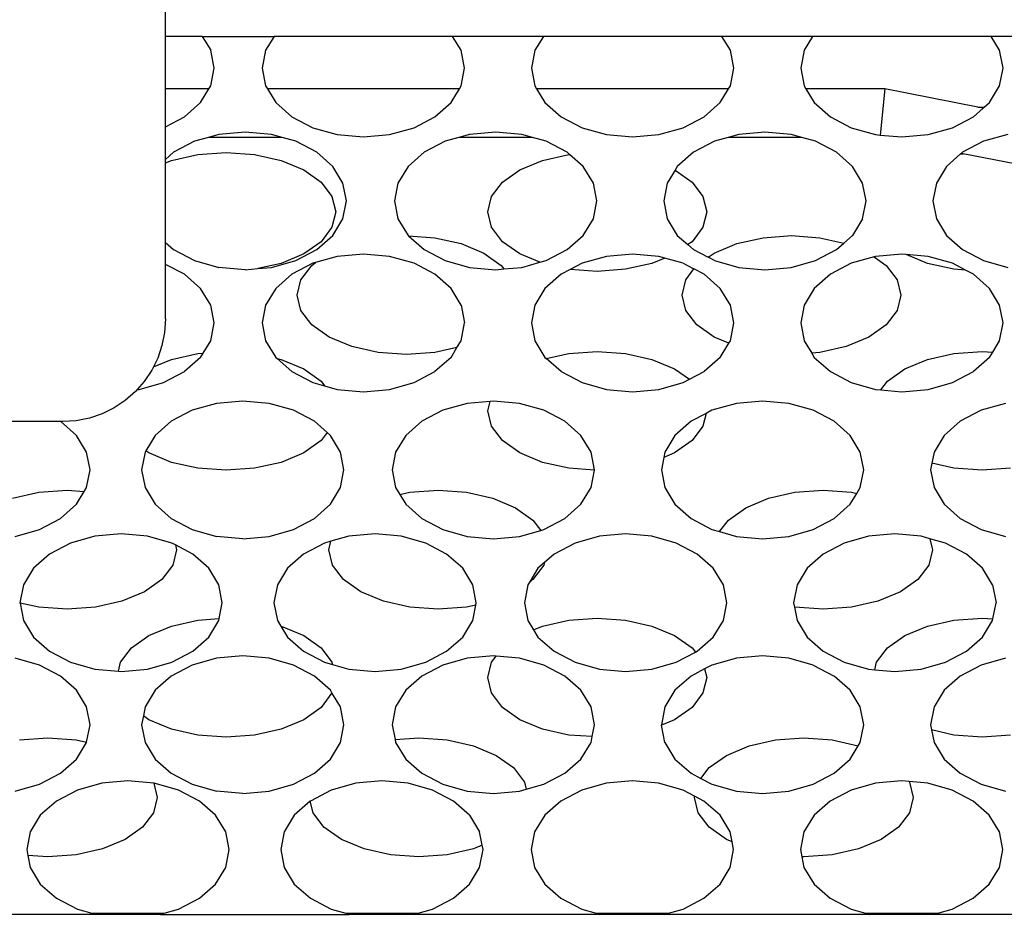
# Model space of a CAD drawing. Units: metres. Extents: x 8658 to 19104, y 15428 to 20063.
# Drawn here: x 9823 to 9970, y 15929 to 16064 of the extents above; entities that cross this region are included whole.
import ezdxf

# ---------------------------------------------------------------- set-up
doc = ezdxf.new("R2010")
doc.units = ezdxf.units.M
doc.layers.add('Edges', color=7, linetype='Continuous')

# ---------------------------------------------------------------- blocks, each defined once
blk = doc.blocks.new('Nissan GT-R fr')
at = {"layer": 'Edges'}
for p, q in [((169.72, -255.58), (169.72, -246.28)), ((175.22, -255.58), (169.72, -255.58)), ((169.72, -263.46), (169.72, -255.58)), ((175.22, -255.58), (186.03, -255.58)), ((175.22, -255.58), (176.5, -257.67)), ((186.03, -255.58), (184.75, -257.67)), ((212.82, -255.58), (186.03, -255.58)), ((214.09, -257.67), (212.82, -255.58)), ((226.44, -255.58), (212.82, -255.58)), ((226.44, -255.58), (225.16, -257.67)), ((253.23, -255.58), (226.44, -255.58)), ((254.51, -257.67), (253.23, -255.58)), ((266.85, -255.58), (253.23, -255.58)), ((266.85, -255.58), (265.57, -257.67)), ((293.64, -255.58), (266.85, -255.58)), ((294.92, -257.67), (293.64, -255.58)), ((307.78, -255.58), (293.64, -255.58)), ((177.01, -260.35), (176.5, -257.67)), ((184.75, -257.67), (184.24, -260.35)), ((214.61, -260.35), (214.09, -257.67)), ((225.16, -257.67), (224.65, -260.35)), ((255.02, -260.35), (254.51, -257.67)), ((265.57, -257.67), (265.06, -260.35)), ((295.43, -260.35), (294.92, -257.67)), ((176.5, -263.02), (177.01, -260.35)), ((184.24, -260.35), (184.75, -263.02)), ((214.09, -263.02), (214.61, -260.35)), ((224.65, -260.35), (225.16, -263.02)), ((254.51, -263.02), (255.02, -260.35)), ((265.06, -260.35), (265.57, -263.02)), ((294.92, -263.02), (295.43, -260.35)), ((176.23, -263.46), (176.5, -263.02)), ((184.75, -263.02), (185.02, -263.46)), ((213.83, -263.46), (214.09, -263.02)), ((225.16, -263.02), (225.43, -263.46)), ((254.24, -263.46), (254.51, -263.02)), ((265.57, -263.02), (265.84, -263.46)), ((293.4, -265.51), (294.92, -263.02)), ((176.23, -263.46), (169.72, -263.46)), ((169.72, -269.14), (169.72, -263.46)), ((174.98, -265.51), (176.23, -263.46)), ((213.83, -263.46), (185.02, -263.46)), ((185.02, -263.46), (186.27, -265.51)), ((212.58, -265.51), (213.83, -263.46)), ((254.24, -263.46), (225.43, -263.46)), ((225.43, -263.46), (226.68, -265.51)), ((252.99, -265.51), (254.24, -263.46)), ((277.69, -263.46), (265.84, -263.46)), ((265.84, -263.46), (267.09, -265.51)), ((277.69, -263.46), (277.01, -270.39)), ((291.65, -266.21), (277.69, -263.46)), ((172.56, -267.65), (174.98, -265.51)), ((186.27, -265.51), (188.69, -267.65)), ((210.16, -267.65), (212.58, -265.51)), ((226.68, -265.51), (229.1, -267.65)), ((250.57, -267.65), (252.99, -265.51)), ((267.09, -265.51), (269.51, -267.65)), ((292.61, -266.21), (293.4, -265.51)), ((290.98, -267.65), (292.44, -266.36)), ((291.65, -266.21), (292.61, -266.21)), ((292.44, -266.36), (291.65, -266.21)), ((292.44, -266.36), (292.61, -266.21)), ((169.72, -269.14), (172.56, -267.65)), ((188.69, -267.65), (191.83, -269.29)), ((207.02, -269.29), (210.16, -267.65)), ((229.1, -267.65), (232.24, -269.29)), ((247.43, -269.29), (250.57, -267.65)), ((269.51, -267.65), (272.65, -269.29)), ((287.84, -269.29), (290.98, -267.65)), ((169.72, -274.05), (169.72, -269.14)), ((177.75, -270.3), (176.15, -270.75)), ((181.68, -269.95), (177.75, -270.3)), ((185.61, -270.3), (181.68, -269.95)), ((187.21, -270.75), (185.61, -270.3)), ((191.83, -269.29), (195.49, -270.32)), ((195.49, -270.32), (199.42, -270.68)), ((199.42, -270.68), (203.36, -270.32)), ((203.36, -270.32), (207.02, -269.29)), ((215.35, -270.3), (213.75, -270.75)), ((219.28, -269.95), (215.35, -270.3)), ((223.21, -270.3), (219.28, -269.95)), ((224.81, -270.75), (223.21, -270.3)), ((232.24, -269.29), (235.9, -270.32)), ((235.9, -270.32), (239.83, -270.68)), ((239.83, -270.68), (243.77, -270.32)), ((243.77, -270.32), (247.43, -269.29)), ((255.76, -270.3), (254.16, -270.75)), ((259.69, -269.95), (255.76, -270.3)), ((263.62, -270.3), (259.69, -269.95)), ((265.22, -270.75), (263.62, -270.3)), ((272.65, -269.29), (276.31, -270.32)), ((276.31, -270.32), (277.01, -270.39)), ((277.01, -270.39), (280.24, -270.68)), ((280.24, -270.68), (284.18, -270.32)), ((284.18, -270.32), (287.84, -269.29)), ((296.17, -270.3), (292.51, -271.33)), ((174.09, -271.33), (170.94, -272.97)), ((176.15, -270.75), (174.09, -271.33)), ((187.21, -270.75), (176.15, -270.75)), ((189.27, -271.33), (187.21, -270.75)), ((192.42, -272.97), (189.27, -271.33)), ((211.69, -271.33), (208.54, -272.97)), ((213.75, -270.75), (211.69, -271.33)), ((224.81, -270.75), (213.75, -270.75)), ((226.87, -271.33), (224.81, -270.75)), ((230.02, -272.97), (226.87, -271.33)), ((252.1, -271.33), (248.95, -272.97)), ((254.16, -270.75), (252.1, -271.33)), ((265.22, -270.75), (254.16, -270.75)), ((267.28, -271.33), (265.22, -270.75)), ((270.43, -272.97), (267.28, -271.33)), ((292.51, -271.33), (289.36, -272.97)), ((170.94, -272.97), (169.72, -274.05)), ((170.63, -274.19), (174.59, -273.3)), ((174.59, -273.3), (178.84, -273)), ((178.84, -273), (183.09, -273.3)), ((183.09, -273.3), (187.06, -274.19)), ((194.83, -275.11), (192.42, -272.97)), ((208.54, -272.97), (206.13, -275.11)), ((226.32, -274.19), (230.28, -273.3)), ((230.38, -273.3), (230.02, -272.97)), ((230.28, -273.3), (230.38, -273.3)), ((232.43, -275.11), (230.38, -273.3)), ((248.95, -272.97), (246.54, -275.11)), ((272.84, -275.11), (270.43, -272.97)), ((289.07, -273.23), (286.95, -275.11)), ((289.16, -273.15), (289.07, -273.23)), ((289.07, -273.23), (289.45, -273.2)), ((289.36, -272.97), (289.16, -273.15)), ((289.45, -273.2), (289.16, -273.15)), ((304.79, -276.22), (289.45, -273.2)), ((169.72, -274.58), (169.72, -274.05)), ((169.72, -274.58), (170.63, -274.19)), ((169.72, -286.5), (169.72, -274.58)), ((187.06, -274.19), (190.46, -275.61)), ((222.92, -275.61), (226.32, -274.19)), ((190.46, -275.61), (193.07, -277.46)), ((196.35, -277.6), (194.83, -275.11)), ((206.13, -275.11), (204.61, -277.6)), ((220.31, -277.46), (222.92, -275.61)), ((233.95, -277.6), (232.43, -275.11)), ((246.2, -275.66), (245.02, -277.6)), ((246.54, -275.11), (246.2, -275.66)), ((246.2, -275.66), (248.75, -277.46)), ((274.36, -277.6), (272.84, -275.11)), ((286.95, -275.11), (285.43, -277.6)), ((193.07, -277.46), (194.71, -279.61)), ((196.87, -280.28), (196.35, -277.6)), ((204.61, -277.6), (204.09, -280.28)), ((218.67, -279.61), (220.31, -277.46)), ((234.47, -280.28), (233.95, -277.6)), ((245.02, -277.6), (244.5, -280.28)), ((248.75, -277.46), (250.39, -279.61)), ((274.88, -280.28), (274.36, -277.6)), ((285.43, -277.6), (284.91, -280.28)), ((194.71, -279.61), (195.27, -281.92)), ((196.35, -282.95), (196.87, -280.28)), ((204.09, -280.28), (204.61, -282.95)), ((218.11, -281.92), (218.67, -279.61)), ((233.95, -282.95), (234.47, -280.28)), ((244.5, -280.28), (245.02, -282.95)), ((250.39, -279.61), (250.95, -281.92)), ((274.36, -282.95), (274.88, -280.28)), ((284.91, -280.28), (285.43, -282.95)), ((195.27, -281.92), (194.71, -284.23)), ((218.67, -284.23), (218.11, -281.92)), ((250.95, -281.92), (250.39, -284.23)), ((194.83, -285.44), (196.35, -282.95)), ((204.61, -282.95), (206.13, -285.44)), ((232.43, -285.44), (233.95, -282.95)), ((245.02, -282.95), (246.54, -285.44)), ((274.36, -282.95), (272.84, -285.44)), ((285.43, -282.95), (286.95, -285.44)), ((194.71, -284.23), (193.07, -286.39)), ((220.31, -286.39), (218.67, -284.23)), ((250.39, -284.23), (248.75, -286.39)), ((169.72, -286.5), (170.94, -287.58)), ((169.72, -289.8), (169.72, -286.5)), ((193.07, -286.39), (190.46, -288.23)), ((192.42, -287.58), (194.83, -285.44)), ((206.13, -285.44), (206.2, -285.51)), ((206.2, -285.51), (210.13, -285.79)), ((206.2, -285.51), (208.54, -287.58)), ((210.13, -285.79), (214.09, -286.68)), ((214.09, -286.68), (217.49, -288.1)), ((222.92, -288.23), (220.31, -286.39)), ((230.02, -287.58), (232.43, -285.44)), ((246.54, -285.44), (248.11, -286.84)), ((248.75, -286.39), (248.11, -286.84)), ((252.06, -288.1), (255.46, -286.68)), ((255.46, -286.68), (259.42, -285.79)), ((259.42, -285.79), (263.67, -285.48)), ((263.67, -285.48), (267.92, -285.79)), ((267.92, -285.79), (271.53, -286.6)), ((270.43, -287.58), (271.53, -286.6)), ((271.53, -286.6), (272.84, -285.44)), ((286.95, -285.44), (289.36, -287.58)), ((170.94, -287.58), (174.09, -289.22)), ((189.27, -289.22), (192.42, -287.58)), ((208.54, -287.58), (211.69, -289.22)), ((217.49, -288.1), (220.1, -289.95)), ((226.87, -289.22), (230.02, -287.58)), ((248.11, -286.84), (248.95, -287.58)), ((248.95, -287.58), (251.16, -288.73)), ((251.16, -288.73), (252.06, -288.1)), ((267.28, -289.22), (270.43, -287.58)), ((289.36, -287.58), (292.51, -289.22)), ((174.09, -289.22), (177.75, -290.25)), ((187.06, -289.65), (183.59, -290.43)), ((185.61, -290.25), (189.27, -289.22)), ((190.46, -288.23), (187.06, -289.65)), ((191.83, -289.64), (188.69, -291.28)), ((191.66, -289.95), (192.26, -289.52)), ((192.26, -289.52), (191.83, -289.64)), ((195.49, -288.61), (192.26, -289.52)), ((199.42, -288.26), (195.49, -288.61)), ((203.36, -288.61), (199.42, -288.26)), ((207.02, -289.64), (203.36, -288.61)), ((210.16, -291.28), (207.02, -289.64)), ((211.69, -289.22), (215.35, -290.25)), ((225.92, -289.49), (222.92, -288.23)), ((223.21, -290.25), (225.92, -289.49)), ((225.92, -289.49), (226.87, -289.22)), ((232.24, -289.64), (230.48, -290.56)), ((235.9, -288.61), (232.24, -289.64)), ((239.83, -288.26), (235.9, -288.61)), ((242.74, -289.65), (238.78, -290.54)), ((243.77, -288.61), (239.83, -288.26)), ((244.65, -288.86), (242.74, -289.65)), ((244.65, -288.86), (243.77, -288.61)), ((247.43, -289.64), (244.65, -288.86)), ((247.43, -289.64), (249.04, -290.48)), ((252.1, -289.22), (251.16, -288.73)), ((252.1, -289.22), (255.76, -290.25)), ((263.62, -290.25), (267.28, -289.22)), ((272.65, -289.64), (269.51, -291.28)), ((276.09, -288.67), (272.65, -289.64)), ((276.31, -288.61), (276.09, -288.67)), ((276.09, -288.67), (277.89, -289.95)), ((280.24, -288.26), (276.31, -288.61)), ((280.9, -288.31), (280.24, -288.26)), ((284.11, -289.65), (280.9, -288.31)), ((284.18, -288.61), (280.9, -288.31)), ((288.07, -290.54), (284.11, -289.65)), ((287.84, -289.64), (284.18, -288.61)), ((289.81, -290.67), (287.84, -289.64)), ((292.51, -289.22), (296.17, -290.25)), ((172.56, -291.28), (169.72, -289.8)), ((169.72, -297.99), (169.72, -289.8)), ((181.68, -290.6), (177.75, -290.25)), ((181.68, -290.6), (183.59, -290.43)), ((183.59, -290.43), (185.61, -290.25)), ((190.02, -292.1), (191.66, -289.95)), ((215.35, -290.25), (219.28, -290.6)), ((219.28, -290.6), (220.52, -290.49)), ((220.1, -289.95), (220.52, -290.49)), ((220.52, -290.49), (223.21, -290.25)), ((230.48, -290.56), (229.1, -291.28)), ((234.53, -290.85), (230.48, -290.56)), ((238.78, -290.54), (234.53, -290.85)), ((247.81, -292.1), (249.04, -290.48)), ((250.57, -291.28), (249.04, -290.48)), ((255.76, -290.25), (259.69, -290.6)), ((259.69, -290.6), (263.62, -290.25)), ((277.89, -289.95), (279.53, -292.1)), ((289.81, -290.67), (288.07, -290.54)), ((290.98, -291.28), (289.81, -290.67)), ((174.98, -293.42), (172.56, -291.28)), ((188.69, -291.28), (186.27, -293.42)), ((189.46, -294.41), (190.02, -292.1)), ((212.58, -293.42), (210.16, -291.28)), ((229.1, -291.28), (226.68, -293.42)), ((247.25, -294.41), (247.81, -292.1)), ((252.99, -293.42), (250.57, -291.28)), ((269.51, -291.28), (267.09, -293.42)), ((279.53, -292.1), (280.09, -294.41)), ((293.4, -293.42), (290.98, -291.28)), ((176.5, -295.91), (174.98, -293.42)), ((186.27, -293.42), (184.75, -295.91)), ((214.09, -295.91), (212.58, -293.42)), ((226.68, -293.42), (225.16, -295.91)), ((254.51, -295.91), (252.99, -293.42)), ((267.09, -293.42), (265.57, -295.91)), ((294.92, -295.91), (293.4, -293.42)), ((190.02, -296.72), (189.46, -294.41)), ((247.81, -296.72), (247.25, -294.41)), ((280.09, -294.41), (279.53, -296.72)), ((177.01, -298.58), (176.5, -295.91)), ((184.75, -295.91), (184.24, -298.58)), ((191.66, -298.87), (190.02, -296.72)), ((214.09, -295.91), (214.61, -298.58)), ((225.16, -295.91), (224.65, -298.58)), ((249.45, -298.87), (247.81, -296.72)), ((255.02, -298.58), (254.51, -295.91)), ((265.57, -295.91), (265.06, -298.58)), ((279.53, -296.72), (277.89, -298.87)), ((295.43, -298.58), (294.92, -295.91)), ((169.72, -297.99), (169.59, -300.01)), ((169.59, -300.01), (169.19, -301.98)), ((176.5, -301.26), (177.01, -298.58)), ((184.24, -298.58), (184.75, -301.26)), ((194.27, -300.72), (191.66, -298.87)), ((214.09, -301.26), (214.61, -298.58)), ((224.65, -298.58), (225.16, -301.26)), ((252.06, -300.72), (249.45, -298.87)), ((254.51, -301.26), (255.02, -298.58)), ((265.06, -298.58), (265.57, -301.26)), ((277.89, -298.87), (275.28, -300.72)), ((294.92, -301.26), (295.43, -298.58)), ((175.37, -303.1), (176.5, -301.26)), ((184.75, -301.26), (186.27, -303.75)), ((197.67, -302.14), (194.27, -300.72)), ((213.47, -302.28), (214.09, -301.26)), ((225.16, -301.26), (226.68, -303.75)), ((254.27, -301.64), (252.06, -300.72)), ((254.27, -301.64), (254.51, -301.26)), ((265.57, -301.26), (266.71, -303.12)), ((275.28, -300.72), (271.88, -302.14)), ((293.88, -302.96), (294.92, -301.26)), ((169.19, -301.98), (168.55, -303.89)), ((201.63, -303.03), (197.67, -302.14)), ((213.47, -302.28), (210.13, -303.03)), ((212.58, -303.75), (213.47, -302.28)), ((230.28, -303.16), (234.53, -302.85)), ((234.53, -302.85), (238.78, -303.16)), ((252.99, -303.75), (254.27, -301.64)), ((271.88, -302.14), (267.92, -303.03)), ((288.07, -303.16), (292.32, -302.85)), ((292.32, -302.85), (293.88, -302.96)), ((293.4, -303.75), (293.88, -302.96)), ((168.55, -303.89), (167.91, -305.19)), ((167.91, -305.19), (170.63, -304.05)), ((170.63, -304.05), (174.59, -303.16)), ((174.98, -303.75), (172.56, -305.89)), ((174.59, -303.16), (175.37, -303.1)), ((174.98, -303.75), (175.37, -303.1)), ((186.27, -303.75), (186.46, -303.91)), ((186.46, -303.91), (187.06, -304.05)), ((188.69, -305.89), (186.46, -303.91)), ((187.06, -304.05), (190.46, -305.47)), ((205.88, -303.33), (201.63, -303.03)), ((210.13, -303.03), (205.88, -303.33)), ((212.58, -303.75), (210.16, -305.89)), ((226.68, -303.75), (226.88, -303.92)), ((226.88, -303.92), (230.28, -303.16)), ((229.1, -305.89), (226.88, -303.92)), ((238.78, -303.16), (242.74, -304.05)), ((242.74, -304.05), (246.14, -305.47)), ((252.99, -303.75), (250.57, -305.89)), ((267.92, -303.03), (266.71, -303.12)), ((266.71, -303.12), (267.09, -303.75)), ((267.09, -303.75), (269.51, -305.89)), ((280.71, -305.47), (284.11, -304.05)), ((284.11, -304.05), (288.07, -303.16)), ((293.4, -303.75), (290.98, -305.89)), ((167.65, -305.7), (166.54, -307.37)), ((167.91, -305.19), (167.65, -305.7)), ((169.42, -307.53), (172.56, -305.89)), ((188.69, -305.89), (191.83, -307.53)), ((190.46, -305.47), (193.07, -307.32)), ((207.02, -307.53), (210.16, -305.89)), ((229.1, -305.89), (232.24, -307.53)), ((246.14, -305.47), (248.36, -307.04)), ((248.36, -307.04), (250.57, -305.89)), ((269.51, -305.89), (272.65, -307.53)), ((278.1, -307.32), (280.71, -305.47)), ((287.84, -307.53), (290.98, -305.89)), ((166.54, -307.37), (165.47, -308.59)), ((193.07, -307.32), (193.61, -308.03)), ((247.43, -307.53), (248.36, -307.04)), ((277.1, -308.63), (278.1, -307.32)), ((165.47, -308.59), (165.21, -308.89)), ((165.47, -308.59), (165.76, -308.56)), ((165.76, -308.56), (169.42, -307.53)), ((191.83, -307.53), (193.61, -308.03)), ((193.61, -308.03), (195.49, -308.56)), ((195.49, -308.56), (199.42, -308.91)), ((199.42, -308.91), (203.36, -308.56)), ((203.36, -308.56), (207.02, -307.53)), ((232.24, -307.53), (235.9, -308.56)), ((235.9, -308.56), (239.83, -308.91)), ((239.83, -308.91), (243.77, -308.56)), ((243.77, -308.56), (247.43, -307.53)), ((272.65, -307.53), (276.31, -308.56)), ((276.31, -308.56), (277.1, -308.63)), ((277.1, -308.63), (280.24, -308.91)), ((280.24, -308.91), (284.18, -308.56)), ((284.18, -308.56), (287.84, -307.53)), ((163.69, -310.22), (162.02, -311.34)), ((165.21, -308.89), (163.69, -310.22)), ((181.33, -310.31), (177.4, -310.67)), ((185.26, -310.67), (181.33, -310.31)), ((218.93, -310.31), (218.45, -310.36)), ((222.86, -310.67), (218.93, -310.31)), ((259.34, -310.31), (255.41, -310.67)), ((263.27, -310.67), (259.34, -310.31)), ((162.02, -311.34), (160.21, -312.23)), ((173.73, -311.7), (170.59, -313.34)), ((177.4, -310.67), (173.73, -311.7)), ((188.92, -311.7), (185.26, -310.67)), ((192.07, -313.34), (188.92, -311.7)), ((211.33, -311.7), (208.19, -313.34)), ((215, -310.67), (211.33, -311.7)), ((218.45, -310.36), (215, -310.67)), ((218.11, -311.78), (218.45, -310.36)), ((218.67, -314.09), (218.11, -311.78)), ((226.52, -311.7), (222.86, -310.67)), ((229.67, -313.34), (226.52, -311.7)), ((251.74, -311.7), (250.86, -312.16)), ((255.41, -310.67), (251.74, -311.7)), ((266.93, -311.7), (263.27, -310.67)), ((270.08, -313.34), (266.93, -311.7)), ((292.15, -311.7), (289.01, -313.34)), ((295.82, -310.67), (292.15, -311.7)), ((156.32, -313.27), (154.31, -313.4)), ((158.3, -312.88), (156.32, -313.27)), ((160.21, -312.23), (158.3, -312.88)), ((250.86, -312.16), (248.6, -313.34)), ((250.86, -312.16), (250.39, -314.09)), ((154.02, -313.4), (136.57, -313.4)), ((156.36, -315.48), (154.02, -313.4)), ((154.31, -313.4), (154.02, -313.4)), ((170.59, -313.34), (168.17, -315.48)), ((193.98, -315.04), (192.07, -313.34)), ((208.19, -313.34), (205.77, -315.48)), ((220.31, -316.24), (218.67, -314.09)), ((232.08, -315.48), (229.67, -313.34)), ((248.6, -313.34), (246.18, -315.48)), ((250.39, -314.09), (248.75, -316.24)), ((272.49, -315.48), (270.08, -313.34)), ((289.01, -313.34), (286.59, -315.48)), ((157.88, -317.97), (156.36, -315.48)), ((168.17, -315.48), (166.78, -317.77)), ((193.07, -316.24), (190.46, -318.09)), ((193.98, -315.04), (193.07, -316.24)), ((194.48, -315.48), (193.98, -315.04)), ((196, -317.97), (194.48, -315.48)), ((205.77, -315.48), (204.26, -317.97)), ((222.92, -318.09), (220.31, -316.24)), ((233.6, -317.97), (232.08, -315.48)), ((246.18, -315.48), (244.67, -317.97)), ((248.75, -316.24), (246.14, -318.09)), ((274.01, -317.97), (272.49, -315.48)), ((286.59, -315.48), (285.08, -317.97)), ((158.4, -320.64), (157.88, -317.97)), ((166.66, -317.97), (166.14, -320.64)), ((166.78, -317.77), (166.66, -317.97)), ((167.23, -318.09), (166.78, -317.77)), ((170.63, -319.51), (167.23, -318.09)), ((190.46, -318.09), (187.06, -319.51)), ((196.51, -320.64), (196, -317.97)), ((204.26, -317.97), (203.74, -320.64)), ((226.32, -319.51), (222.92, -318.09)), ((234.11, -320.64), (233.6, -317.97)), ((244.51, -318.77), (244.15, -320.64)), ((244.67, -317.97), (244.51, -318.77)), ((246.14, -318.09), (244.51, -318.77)), ((274.52, -320.64), (274.01, -317.97)), ((285.08, -317.97), (284.75, -319.65)), ((157.88, -323.31), (158.4, -320.64)), ((166.14, -320.64), (166.66, -323.31)), ((174.59, -320.4), (170.63, -319.51)), ((178.84, -320.7), (174.59, -320.4)), ((183.09, -320.4), (178.84, -320.7)), ((187.06, -319.51), (183.09, -320.4)), ((196, -323.31), (196.51, -320.64)), ((203.74, -320.64), (204.26, -323.31)), ((230.28, -320.4), (226.32, -319.51)), ((234.11, -320.67), (230.28, -320.4)), ((233.6, -323.31), (234.11, -320.67)), ((234.11, -320.67), (234.11, -320.64)), ((244.15, -320.64), (244.67, -323.31)), ((274.01, -323.31), (274.52, -320.64)), ((284.75, -319.65), (284.56, -320.64)), ((284.56, -320.64), (285.08, -323.31)), ((288.07, -320.4), (284.75, -319.65)), ((292.32, -320.7), (288.07, -320.4)), ((296.57, -320.4), (292.32, -320.7)), ((157.53, -323.89), (157.88, -323.31)), ((166.66, -323.31), (168.17, -325.81)), ((194.48, -325.81), (196, -323.31)), ((204.26, -323.31), (204.89, -324.35)), ((232.08, -325.81), (233.6, -323.31)), ((244.67, -323.31), (246.18, -325.81)), ((273.47, -324.19), (274.01, -323.31)), ((285.08, -323.31), (286.59, -325.81)), ((146.75, -324.9), (150.71, -324.01)), ((150.71, -324.01), (154.96, -323.71)), ((154.96, -323.71), (157.53, -323.89)), ((156.36, -325.81), (157.53, -323.89)), ((204.89, -324.35), (206.39, -324.01)), ((204.89, -324.35), (205.77, -325.81)), ((206.39, -324.01), (210.64, -323.71)), ((210.64, -323.71), (214.89, -324.01)), ((214.89, -324.01), (218.85, -324.9)), ((218.85, -324.9), (222.26, -326.32)), ((256.82, -326.32), (260.22, -324.9)), ((260.22, -324.9), (264.18, -324.01)), ((264.18, -324.01), (268.43, -323.71)), ((268.43, -323.71), (272.68, -324.01)), ((272.49, -325.81), (273.47, -324.19)), ((272.68, -324.01), (273.47, -324.19)), ((153.95, -327.94), (156.36, -325.81)), ((168.17, -325.81), (170.59, -327.94)), ((192.07, -327.94), (194.48, -325.81)), ((205.77, -325.81), (208.19, -327.94)), ((222.26, -326.32), (224.86, -328.17)), ((229.67, -327.94), (232.08, -325.81)), ((246.18, -325.81), (248.6, -327.94)), ((254.21, -328.17), (256.82, -326.32)), ((270.08, -327.94), (272.49, -325.81)), ((286.59, -325.81), (289.01, -327.94)), ((150.8, -329.59), (153.95, -327.94)), ((170.59, -327.94), (173.73, -329.59)), ((188.92, -329.59), (192.07, -327.94)), ((208.19, -327.94), (211.33, -329.59)), ((226.52, -329.59), (229.67, -327.94)), ((248.6, -327.94), (251.74, -329.59)), ((266.93, -329.59), (270.08, -327.94)), ((289.01, -327.94), (292.15, -329.59)), ((224.86, -328.17), (226.05, -329.72)), ((252.89, -329.91), (254.21, -328.17)), ((147.14, -330.62), (150.8, -329.59)), ((159.13, -330.59), (155.47, -331.63)), ((163.06, -330.24), (159.13, -330.59)), ((167, -330.59), (163.06, -330.24)), ((170.66, -331.63), (167, -330.59)), ((173.73, -329.59), (177.4, -330.62)), ((181.33, -330.97), (177.4, -330.62)), ((181.33, -330.97), (185.26, -330.62)), ((185.26, -330.62), (188.92, -329.59)), ((197.25, -330.59), (194.53, -331.36)), ((201.18, -330.24), (197.25, -330.59)), ((205.11, -330.59), (201.18, -330.24)), ((208.78, -331.63), (205.11, -330.59)), ((211.33, -329.59), (215, -330.62)), ((215, -330.62), (218.93, -330.97)), ((218.93, -330.97), (222.86, -330.62)), ((222.86, -330.62), (226.05, -329.72)), ((226.05, -329.72), (226.52, -329.59)), ((234.85, -330.59), (231.19, -331.63)), ((238.78, -330.24), (234.85, -330.59)), ((242.71, -330.59), (238.78, -330.24)), ((246.37, -331.63), (242.71, -330.59)), ((251.74, -329.59), (252.89, -329.91)), ((252.89, -329.91), (255.41, -330.62)), ((255.41, -330.62), (259.34, -330.97)), ((259.34, -330.97), (263.27, -330.62)), ((263.27, -330.62), (266.93, -329.59)), ((275.26, -330.59), (271.6, -331.63)), ((279.19, -330.24), (275.26, -330.59)), ((283.12, -330.59), (279.19, -330.24)), ((284.45, -330.97), (283.12, -330.59)), ((284.45, -330.97), (284.86, -332.63)), ((286.79, -331.63), (284.45, -330.97)), ((292.15, -329.59), (295.82, -330.62)), ((155.47, -331.63), (152.32, -333.27)), ((171.21, -331.91), (170.66, -331.63)), ((171.21, -331.91), (171.38, -332.63)), ((173.8, -333.27), (171.21, -331.91)), ((193.59, -331.63), (190.44, -333.27)), ((194.53, -331.36), (193.59, -331.63)), ((194.22, -332.63), (194.53, -331.36)), ((211.92, -333.27), (208.78, -331.63)), ((231.19, -331.63), (228.04, -333.27)), ((249.52, -333.27), (246.37, -331.63)), ((271.6, -331.63), (268.45, -333.27)), ((289.93, -333.27), (286.79, -331.63)), ((152.32, -333.27), (149.91, -335.41)), ((171.38, -332.63), (170.82, -334.94)), ((176.22, -335.41), (173.8, -333.27)), ((190.44, -333.27), (188.03, -335.41)), ((194.78, -334.94), (194.22, -332.63)), ((214.33, -335.41), (211.92, -333.27)), ((228.04, -333.27), (226.6, -334.54)), ((251.93, -335.41), (249.52, -333.27)), ((268.45, -333.27), (266.04, -335.41)), ((284.86, -332.63), (284.3, -334.94)), ((292.34, -335.41), (289.93, -333.27)), ((149.91, -335.41), (148.39, -337.9)), ((170.82, -334.94), (169.18, -337.1)), ((177.73, -337.9), (176.22, -335.41)), ((188.03, -335.41), (186.51, -337.9)), ((196.42, -337.1), (194.78, -334.94)), ((215.85, -337.9), (214.33, -335.41)), ((225.63, -335.41), (224.4, -337.43)), ((226.51, -334.94), (224.86, -337.1)), ((226.6, -334.54), (225.63, -335.41)), ((226.6, -334.54), (226.51, -334.94)), ((253.45, -337.9), (251.93, -335.41)), ((266.04, -335.41), (264.52, -337.9)), ((284.3, -334.94), (282.66, -337.1)), ((293.86, -337.9), (292.34, -335.41)), ((148.39, -337.9), (147.88, -340.57)), ((169.18, -337.1), (166.57, -338.94)), ((178.25, -340.57), (177.73, -337.9)), ((186.51, -337.9), (185.99, -340.57)), ((199.03, -338.94), (196.42, -337.1)), ((216.37, -340.57), (215.85, -337.9)), ((224.11, -337.9), (223.59, -340.57)), ((224.4, -337.43), (224.11, -337.9)), ((224.86, -337.1), (224.4, -337.43)), ((253.97, -340.57), (253.45, -337.9)), ((264.52, -337.9), (264, -340.57)), ((282.66, -337.1), (280.05, -338.94)), ((293.86, -337.9), (294.38, -340.57)), ((166.57, -338.94), (163.17, -340.36)), ((202.43, -340.36), (199.03, -338.94)), ((280.05, -338.94), (276.64, -340.36)), ((147.88, -340.57), (147.89, -340.62)), ((150.71, -341.25), (147.89, -340.62)), ((147.89, -340.62), (148.39, -343.24)), ((154.96, -341.56), (150.71, -341.25)), ((159.21, -341.25), (154.96, -341.56)), ((163.17, -340.36), (159.21, -341.25)), ((177.79, -342.97), (178.25, -340.57)), ((185.99, -340.57), (186.51, -343.24)), ((206.39, -341.25), (202.43, -340.36)), ((210.64, -341.56), (206.39, -341.25)), ((214.89, -341.25), (210.64, -341.56)), ((216.3, -340.94), (214.89, -341.25)), ((215.85, -343.24), (216.3, -340.94)), ((216.3, -340.94), (216.37, -340.57)), ((223.59, -340.57), (224.11, -343.24)), ((253.45, -343.24), (253.97, -340.57)), ((264, -340.57), (264.13, -341.24)), ((264.18, -341.25), (264.13, -341.24)), ((264.13, -341.24), (264.52, -343.24)), ((268.43, -341.56), (264.18, -341.25)), ((272.68, -341.25), (268.43, -341.56)), ((276.64, -340.36), (272.68, -341.25)), ((293.91, -343), (294.38, -340.57)), ((148.39, -343.24), (149.91, -345.73)), ((167.23, -345.5), (170.63, -344.09)), ((170.63, -344.09), (174.59, -343.19)), ((174.59, -343.19), (177.79, -342.97)), ((176.22, -345.73), (177.73, -343.24)), ((177.73, -343.24), (177.79, -342.97)), ((186.51, -343.24), (187.02, -344.08)), ((187.02, -344.08), (187.06, -344.09)), ((187.02, -344.08), (188.03, -345.73)), ((187.06, -344.09), (190.46, -345.5)), ((214.33, -345.73), (215.85, -343.24)), ((224.11, -343.24), (224.97, -344.65)), ((224.97, -344.65), (226.32, -344.09)), ((226.32, -344.09), (230.28, -343.19)), ((230.28, -343.19), (234.53, -342.89)), ((234.53, -342.89), (238.78, -343.19)), ((238.78, -343.19), (242.74, -344.09)), ((242.74, -344.09), (246.14, -345.5)), ((251.93, -345.73), (253.45, -343.24)), ((264.52, -343.24), (266.04, -345.73)), ((280.71, -345.5), (284.11, -344.09)), ((284.11, -344.09), (288.07, -343.19)), ((288.07, -343.19), (292.32, -342.89)), ((292.32, -342.89), (293.91, -343)), ((292.34, -345.73), (293.86, -343.24)), ((293.86, -343.24), (293.91, -343)), ((149.91, -345.73), (152.32, -347.87)), ((164.62, -347.35), (167.23, -345.5)), ((173.8, -347.87), (176.22, -345.73)), ((188.03, -345.73), (190.44, -347.87)), ((190.46, -345.5), (193.07, -347.35)), ((211.92, -347.87), (214.33, -345.73)), ((224.97, -344.65), (225.63, -345.73)), ((225.63, -345.73), (228.04, -347.87)), ((246.14, -345.5), (248.75, -347.35)), ((249.52, -347.87), (251.93, -345.73)), ((266.04, -345.73), (268.45, -347.87)), ((278.1, -347.35), (280.71, -345.5)), ((289.93, -347.87), (292.34, -345.73)), ((152.32, -347.87), (155.47, -349.51)), ((162.98, -349.5), (164.62, -347.35)), ((170.66, -349.51), (173.8, -347.87)), ((181.33, -348.55), (177.4, -348.9)), ((185.26, -348.9), (181.33, -348.55)), ((190.44, -347.87), (193.59, -349.51)), ((193.07, -347.35), (194.71, -349.5)), ((208.78, -349.51), (211.92, -347.87)), ((218.93, -348.55), (215, -348.9)), ((218.67, -349.5), (219.36, -348.59)), ((219.36, -348.59), (218.93, -348.55)), ((222.86, -348.9), (219.36, -348.59)), ((228.04, -347.87), (231.19, -349.51)), ((246.37, -349.51), (249.25, -348.01)), ((248.75, -347.35), (249.25, -348.01)), ((249.25, -348.01), (249.52, -347.87)), ((259.34, -348.55), (255.41, -348.9)), ((263.27, -348.9), (259.34, -348.55)), ((268.45, -347.87), (271.6, -349.51)), ((276.46, -349.5), (278.1, -347.35)), ((286.79, -349.51), (289.93, -347.87)), ((150.8, -349.93), (147.14, -348.9)), ((153.95, -351.58), (150.8, -349.93)), ((155.47, -349.51), (159.13, -350.55)), ((162.65, -350.86), (162.98, -349.5)), ((167, -350.55), (170.66, -349.51)), ((173.73, -349.93), (170.59, -351.58)), ((177.4, -348.9), (173.73, -349.93)), ((188.92, -349.93), (185.26, -348.9)), ((192.07, -351.58), (188.92, -349.93)), ((193.59, -349.51), (194.79, -349.85)), ((194.71, -349.5), (194.79, -349.85)), ((194.79, -349.85), (197.25, -350.55)), ((205.11, -350.55), (208.78, -349.51)), ((211.33, -349.93), (208.19, -351.58)), ((215, -348.9), (211.33, -349.93)), ((218.11, -351.81), (218.67, -349.5)), ((226.52, -349.93), (222.86, -348.9)), ((229.67, -351.58), (226.52, -349.93)), ((231.19, -349.51), (234.85, -350.55)), ((242.71, -350.55), (246.37, -349.51)), ((251.74, -349.93), (250.63, -350.51)), ((255.41, -348.9), (251.74, -349.93)), ((266.93, -349.93), (263.27, -348.9)), ((266.93, -349.93), (270.08, -351.58)), ((271.6, -349.51), (275.26, -350.55)), ((276.18, -350.63), (276.46, -349.5)), ((283.12, -350.55), (286.79, -349.51)), ((292.15, -349.93), (289.01, -351.58)), ((295.82, -348.9), (292.15, -349.93)), ((156.36, -353.71), (153.95, -351.58)), ((159.13, -350.55), (162.65, -350.86)), ((162.65, -350.86), (163.06, -350.9)), ((163.06, -350.9), (167, -350.55)), ((170.59, -351.58), (168.17, -353.71)), ((194.48, -353.71), (192.07, -351.58)), ((197.25, -350.55), (201.18, -350.9)), ((201.18, -350.9), (205.11, -350.55)), ((208.19, -351.58), (205.77, -353.71)), ((232.08, -353.71), (229.67, -351.58)), ((234.85, -350.55), (238.78, -350.9)), ((238.78, -350.9), (242.71, -350.55)), ((248.6, -351.58), (246.18, -353.71)), ((250.63, -350.51), (248.6, -351.58)), ((250.63, -350.51), (250.95, -351.81)), ((272.49, -353.71), (270.08, -351.58)), ((275.26, -350.55), (276.18, -350.63)), ((276.18, -350.63), (279.19, -350.9)), ((279.19, -350.9), (283.12, -350.55)), ((289.01, -351.58), (286.59, -353.71)), ((218.67, -354.12), (218.11, -351.81)), ((250.95, -351.81), (250.39, -354.12)), ((157.88, -356.2), (156.36, -353.71)), ((168.17, -353.71), (166.66, -356.2)), ((194.71, -354.12), (193.07, -356.28)), ((194.71, -354.1), (194.48, -353.71)), ((194.71, -354.1), (194.71, -354.12)), ((196, -356.2), (194.71, -354.1)), ((205.77, -353.71), (204.26, -356.2)), ((220.31, -356.28), (218.67, -354.12)), ((233.6, -356.2), (232.08, -353.71)), ((246.18, -353.71), (244.67, -356.2)), ((250.39, -354.12), (248.75, -356.28)), ((274.01, -356.2), (272.49, -353.71)), ((286.59, -353.71), (285.08, -356.2)), ((158.4, -358.88), (157.88, -356.2)), ((166.4, -357.53), (166.14, -358.88)), ((166.66, -356.2), (166.4, -357.53)), ((167.23, -358.13), (166.4, -357.53)), ((193.07, -356.28), (190.46, -358.13)), ((196.51, -358.88), (196, -356.2)), ((204.26, -356.2), (203.74, -358.88)), ((222.92, -358.13), (220.31, -356.28)), ((234.11, -358.88), (233.6, -356.2)), ((244.67, -356.2), (244.15, -358.88)), ((248.75, -356.28), (246.14, -358.13)), ((274.52, -358.88), (274.01, -356.2)), ((285.08, -356.2), (284.56, -358.88)), ((157.88, -361.53), (158.4, -358.88)), ((166.14, -358.88), (166.66, -361.55)), ((170.63, -359.54), (167.23, -358.13)), ((190.46, -358.13), (187.06, -359.54)), ((196, -361.55), (196.51, -358.88)), ((203.74, -358.88), (204.17, -361.13)), ((226.32, -359.54), (222.92, -358.13)), ((233.76, -360.68), (234.11, -358.88)), ((244.15, -358.88), (244.16, -358.95)), ((246.14, -358.13), (244.16, -358.95)), ((244.67, -361.55), (244.16, -358.95)), ((274.01, -361.55), (274.52, -358.88)), ((284.56, -358.88), (284.71, -359.68)), ((174.59, -360.44), (170.63, -359.54)), ((178.84, -360.74), (174.59, -360.44)), ((183.09, -360.44), (178.84, -360.74)), ((187.06, -359.54), (183.09, -360.44)), ((230.28, -360.44), (226.32, -359.54)), ((233.76, -360.68), (230.28, -360.44)), ((288.07, -360.44), (284.71, -359.68)), ((284.71, -359.68), (285.08, -361.55)), ((292.32, -360.74), (288.07, -360.44)), ((296.57, -360.44), (292.32, -360.74)), ((147.8, -361.18), (152.05, -360.87)), ((152.05, -360.87), (156.3, -361.18)), ((156.3, -361.18), (157.88, -361.53)), ((156.36, -364.04), (157.88, -361.55)), ((157.88, -361.55), (157.88, -361.53)), ((166.66, -361.55), (168.17, -364.04)), ((194.48, -364.04), (196, -361.55)), ((204.17, -361.13), (207.73, -360.87)), ((204.17, -361.13), (204.26, -361.55)), ((204.26, -361.55), (205.77, -364.04)), ((207.73, -360.87), (211.98, -361.18)), ((211.98, -361.18), (215.94, -362.07)), ((215.94, -362.07), (219.34, -363.49)), ((232.08, -364.04), (233.6, -361.55)), ((233.6, -361.55), (233.76, -360.68)), ((244.67, -361.55), (246.18, -364.04)), ((253.91, -363.49), (257.31, -362.07)), ((257.31, -362.07), (261.27, -361.18)), ((261.27, -361.18), (265.52, -360.87)), ((265.52, -360.87), (269.77, -361.18)), ((269.77, -361.18), (273.7, -362.06)), ((272.49, -364.04), (273.7, -362.06)), ((273.7, -362.06), (274.01, -361.55)), ((285.08, -361.55), (286.59, -364.04)), ((219.34, -363.49), (221.95, -365.33)), ((251.3, -365.33), (253.91, -363.49)), ((153.95, -366.18), (156.36, -364.04)), ((168.17, -364.04), (170.59, -366.18)), ((192.07, -366.18), (194.48, -364.04)), ((205.77, -364.04), (208.19, -366.18)), ((229.67, -366.18), (232.08, -364.04)), ((246.18, -364.04), (248.6, -366.18)), ((270.08, -366.18), (272.49, -364.04)), ((286.59, -364.04), (289.01, -366.18)), ((150.8, -367.82), (153.95, -366.18)), ((170.59, -366.18), (173.73, -367.82)), ((188.92, -367.82), (192.07, -366.18)), ((208.19, -366.18), (211.33, -367.82)), ((221.95, -365.33), (223.59, -367.49)), ((226.52, -367.82), (229.67, -366.18)), ((248.6, -366.18), (250.07, -366.95)), ((250.07, -366.95), (251.3, -365.33)), ((266.93, -367.82), (270.08, -366.18)), ((289.01, -366.18), (292.15, -367.82)), ((147.14, -368.85), (150.8, -367.82)), ((160.16, -367.66), (156.49, -368.7)), ((164.09, -367.31), (160.16, -367.66)), ((167.95, -367.66), (164.09, -367.31)), ((167.95, -367.66), (168.47, -369.8)), ((168.02, -367.66), (167.95, -367.66)), ((171.68, -368.7), (168.02, -367.66)), ((173.73, -367.82), (177.4, -368.85)), ((185.26, -368.85), (188.92, -367.82)), ((198.27, -367.66), (194.61, -368.7)), ((202.2, -367.31), (198.27, -367.66)), ((206.14, -367.66), (202.2, -367.31)), ((209.8, -368.7), (206.14, -367.66)), ((211.33, -367.82), (215, -368.85)), ((223.59, -367.49), (223.85, -368.57)), ((223.85, -368.57), (226.52, -367.82)), ((235.87, -367.66), (232.21, -368.7)), ((239.8, -367.31), (235.87, -367.66)), ((243.73, -367.66), (239.8, -367.31)), ((247.4, -368.7), (243.73, -367.66)), ((250.07, -366.95), (251.74, -367.82)), ((251.74, -367.82), (255.41, -368.85)), ((263.27, -368.85), (266.93, -367.82)), ((276.28, -367.66), (272.62, -368.7)), ((280.21, -367.31), (276.28, -367.66)), ((281.32, -367.41), (280.21, -367.31)), ((281.32, -367.41), (281.38, -367.49)), ((284.15, -367.66), (281.32, -367.41)), ((281.38, -367.49), (281.94, -369.8)), ((287.81, -368.7), (284.15, -367.66)), ((292.15, -367.82), (295.82, -368.85)), ((156.49, -368.7), (153.35, -370.34)), ((174.83, -370.34), (171.68, -368.7)), ((181.33, -369.21), (177.4, -368.85)), ((181.33, -369.21), (185.26, -368.85)), ((194.61, -368.7), (191.47, -370.34)), ((212.94, -370.34), (209.8, -368.7)), ((215, -368.85), (218.93, -369.21)), ((218.93, -369.21), (222.86, -368.85)), ((222.86, -368.85), (223.85, -368.57)), ((232.21, -368.7), (229.06, -370.34)), ((249.14, -369.61), (247.4, -368.7)), ((255.41, -368.85), (259.34, -369.21)), ((259.34, -369.21), (263.27, -368.85)), ((272.62, -368.7), (269.47, -370.34)), ((290.95, -370.34), (287.81, -368.7)), ((153.35, -370.34), (150.93, -372.48)), ((168.47, -369.8), (167.91, -372.11)), ((177.24, -372.48), (174.83, -370.34)), ((191.44, -370.36), (189.05, -372.48)), ((191.47, -370.34), (191.44, -370.36)), ((191.87, -372.11), (191.44, -370.36)), ((215.36, -372.48), (212.94, -370.34)), ((229.06, -370.34), (226.65, -372.48)), ((249.1, -369.8), (249.14, -369.61)), ((249.66, -372.11), (249.1, -369.8)), ((250.54, -370.34), (249.14, -369.61)), ((252.96, -372.48), (250.54, -370.34)), ((269.47, -370.34), (267.06, -372.48)), ((281.94, -369.8), (281.38, -372.11)), ((293.37, -372.48), (290.95, -370.34)), ((167.91, -372.11), (166.27, -374.26)), ((193.51, -374.26), (191.87, -372.11)), ((251.3, -374.26), (249.66, -372.11)), ((281.38, -372.11), (279.74, -374.26)), ((150.93, -372.48), (149.42, -374.97)), ((178.76, -374.97), (177.24, -372.48)), ((189.05, -372.48), (187.53, -374.97)), ((215.36, -372.48), (216.87, -374.97)), ((226.65, -372.48), (225.13, -374.97)), ((254.47, -374.97), (252.96, -372.48)), ((267.06, -372.48), (265.54, -374.97)), ((294.88, -374.97), (293.37, -372.48)), ((149.42, -374.97), (148.9, -377.64)), ((166.27, -374.26), (163.66, -376.11)), ((179.28, -377.64), (178.76, -374.97)), ((187.53, -374.97), (187.02, -377.64)), ((196.12, -376.11), (193.51, -374.26)), ((217.26, -376.97), (216.87, -374.97)), ((225.13, -374.97), (224.62, -377.64)), ((253.91, -376.11), (251.3, -374.26)), ((254.76, -376.46), (254.47, -374.97)), ((265.54, -374.97), (265.03, -377.64)), ((279.74, -374.26), (277.13, -376.11)), ((295.4, -377.64), (294.88, -374.97)), ((163.66, -376.11), (160.26, -377.53)), ((199.52, -377.53), (196.12, -376.11)), ((254.76, -376.46), (253.91, -376.11)), ((254.99, -377.64), (254.76, -376.46)), ((277.13, -376.11), (273.73, -377.53)), ((148.9, -377.64), (149.07, -378.51)), ((160.26, -377.53), (156.3, -378.42)), ((178.76, -380.31), (179.28, -377.64)), ((187.02, -377.64), (187.53, -380.31)), ((203.48, -378.42), (199.52, -377.53)), ((215.94, -377.53), (211.98, -378.42)), ((217.26, -376.97), (215.94, -377.53)), ((216.87, -380.31), (217.39, -377.64)), ((217.39, -377.64), (217.26, -376.97)), ((224.62, -377.64), (225.13, -380.31)), ((254.47, -380.31), (254.99, -377.64)), ((265.03, -377.64), (265.23, -378.7)), ((273.73, -377.53), (269.77, -378.42)), ((294.88, -380.31), (295.4, -377.64)), ((152.05, -378.72), (149.07, -378.51)), ((149.07, -378.51), (149.42, -380.31)), ((156.3, -378.42), (152.05, -378.72)), ((207.73, -378.72), (203.48, -378.42)), ((211.98, -378.42), (207.73, -378.72)), ((265.52, -378.72), (265.23, -378.7)), ((265.23, -378.7), (265.54, -380.31)), ((269.77, -378.42), (265.52, -378.72)), ((149.42, -380.31), (150.93, -382.8)), ((177.24, -382.8), (178.76, -380.31)), ((187.53, -380.31), (189.05, -382.8)), ((215.36, -382.8), (216.87, -380.31)), ((225.13, -380.31), (226.65, -382.8)), ((252.96, -382.8), (254.47, -380.31)), ((265.54, -380.31), (267.06, -382.8)), ((293.37, -382.8), (294.88, -380.31)), ((150.93, -382.8), (153.35, -384.94)), ((174.83, -384.94), (177.24, -382.8)), ((189.05, -382.8), (191.47, -384.94)), ((212.94, -384.94), (215.36, -382.8)), ((226.65, -382.8), (229.06, -384.94)), ((250.54, -384.94), (252.96, -382.8)), ((267.06, -382.8), (269.47, -384.94)), ((290.95, -384.94), (293.37, -382.8)), ((153.35, -384.94), (156.49, -386.58)), ((171.68, -386.58), (174.83, -384.94)), ((191.47, -384.94), (194.61, -386.58)), ((209.8, -386.58), (212.94, -384.94)), ((229.06, -384.94), (232.21, -386.58)), ((247.4, -386.58), (250.54, -384.94)), ((269.47, -384.94), (272.62, -386.58)), ((287.81, -386.58), (290.95, -384.94)), ((156.49, -386.58), (158.65, -387.19)), ((158.65, -387.19), (169.52, -387.19)), ((158.65, -387.19), (159.2, -387.35)), ((168.98, -387.35), (169.52, -387.19)), ((169.52, -387.19), (171.68, -386.58)), ((194.61, -386.58), (196.77, -387.19)), ((196.77, -387.19), (207.64, -387.19)), ((196.77, -387.19), (197.31, -387.35)), ((207.1, -387.35), (207.64, -387.19)), ((207.64, -387.19), (209.8, -386.58)), ((232.21, -386.58), (234.37, -387.19)), ((234.37, -387.19), (245.24, -387.19)), ((234.37, -387.19), (234.91, -387.35)), ((244.69, -387.35), (245.24, -387.19)), ((245.24, -387.19), (247.4, -386.58)), ((272.62, -386.58), (274.78, -387.19)), ((274.78, -387.19), (285.65, -387.19)), ((274.78, -387.19), (275.32, -387.35)), ((285.11, -387.35), (285.65, -387.19)), ((285.65, -387.19), (287.81, -386.58)), ((159.2, -387.35), (129.62, -387.35)), ((168.98, -387.35), (159.2, -387.35)), ((168.98, -387.35), (197.31, -387.35)), ((207.1, -387.35), (197.31, -387.35)), ((234.91, -387.35), (207.1, -387.35)), ((244.69, -387.35), (234.91, -387.35)), ((275.32, -387.35), (244.69, -387.35)), ((285.11, -387.35), (275.32, -387.35)), ((315.73, -387.35), (285.11, -387.35))]:
    blk.add_line(p, q, dxfattribs=at)

msp = doc.modelspace()

# ---------------------------------------------------------------- block references
msp.add_blockref('Nissan GT-R fr', (9674.71, 16316.61))

doc.saveas('drawing.dxf')
